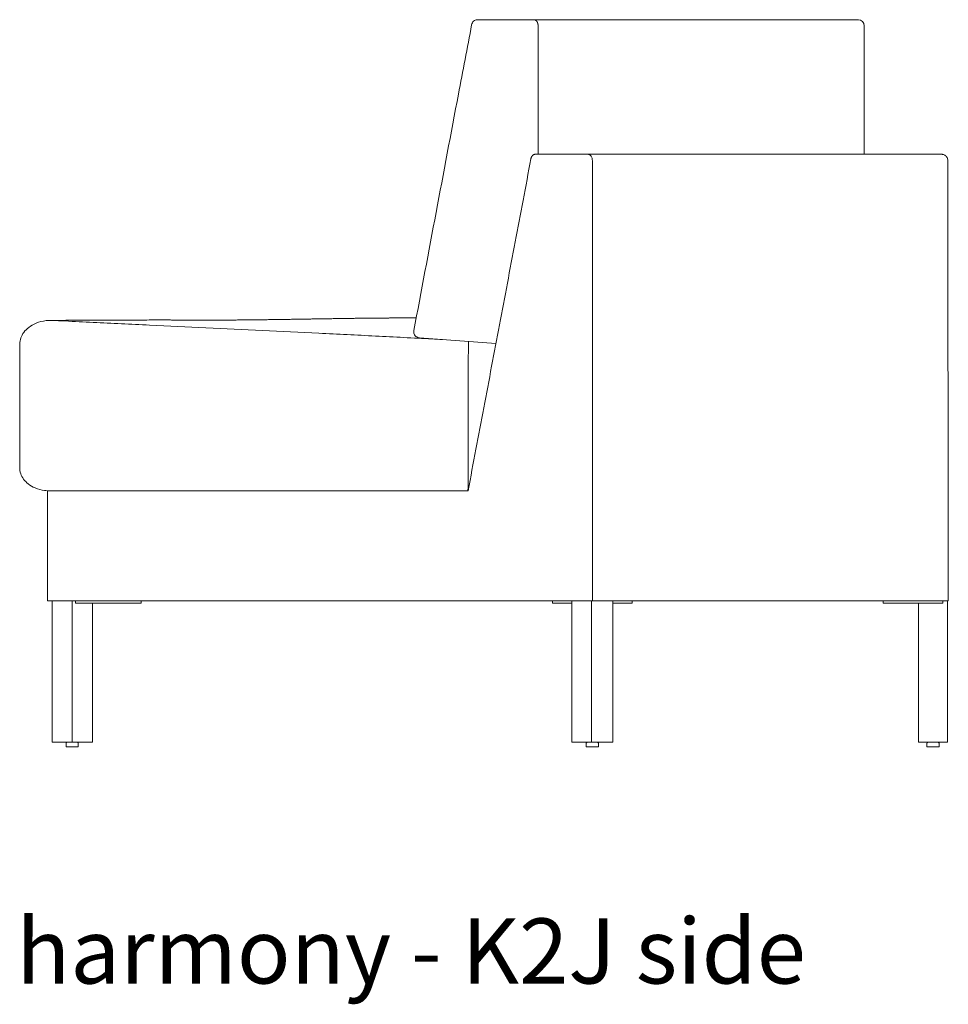
# Model space of a CAD drawing. Extents: x 726 to 2707, y -3433 to 206.
# Drawn here: x 1449 to 1486, y -2792 to -2751 of the extents above; entities that cross this region are included whole.
import ezdxf

# ---------------------------------------------------------------- set-up
doc = ezdxf.new("R2010")
doc.units = 0
doc.header["$MEASUREMENT"] = 0
doc.layers.add('2D', color=7, linetype='CONTINUOUS', lineweight=20)
doc.layers.add('NOTES', color=7, linetype='CONTINUOUS', lineweight=20)
doc.styles.add('PRODUCT NOTES', font='arial.ttf', dxfattribs={"height": 1})

msp = doc.modelspace()

# ---------------------------------------------------------------- linework, layer by layer
at = {"layer": '2D', "extrusion": (2.22045e-16, 1, 2.22045e-16)}
for p, q in [((1469.258, -2751.398, -0.317), (1467.22, -2751.398, -0.317)), ((1483.022, -2751.648, -0.317), (1483.022, -2756.898, -0.317)), ((1448.5, -2769.698, -0.317), (1448.501, -2764.652, -0.317)), ((1467.968, -2764.629, -0.317), (1464.838, -2764.396, -0.317)), ((1449.827, -2780.916, -0.317), (1449.827, -2775.148, -0.317)), ((1449.827, -2780.916, -0.317), (1449.827, -2775.148, -0.317)), ((1453.471, -2775.245, -0.317), (1453.471, -2775.148, -0.317)), ((1470.28, -2775.245, -0.317), (1470.28, -2775.148, -0.317)), ((1473.535, -2775.245, -0.317), (1473.535, -2775.148, -0.317)), ((1450.395, -2781.096, -0.317), (1450.395, -2780.967, -0.317)), ((1450.419, -2780.938, -0.317), (1450.52, -2780.916, -0.317)), ((1450.77, -2780.916, -0.317), (1450.872, -2780.938, -0.317)), ((1450.895, -2781.096, -0.317), (1450.895, -2780.967, -0.317)), ((1471.657, -2781.096, -0.317), (1471.657, -2780.967, -0.317)), ((1471.681, -2780.938, -0.317), (1471.782, -2780.916, -0.317)), ((1472.032, -2780.916, -0.317), (1472.134, -2780.938, -0.317)), ((1472.157, -2781.096, -0.317), (1472.157, -2780.967, -0.317)), ((1485.585, -2781.096, -0.317), (1485.585, -2780.967, -0.317)), ((1485.609, -2780.938, -0.317), (1485.71, -2780.916, -0.317)), ((1485.96, -2780.916, -0.317), (1486.061, -2780.938, -0.317)), ((1486.085, -2781.096, -0.317), (1486.085, -2780.967, -0.317))]:
    msp.add_line(p, q, dxfattribs=at)
at = {"layer": '2D'}
msp.add_arc((1482.772, -2751.648, -0.317), 0.25, 360, 90, dxfattribs=at)
for points, degree, knots in [([(1466.974, -2751.602, -0.317), (1466.979, -2751.575, -0.317), (1466.989, -2751.549, -0.317), (1467.015, -2751.502, -0.317), (1467.033, -2751.48, -0.317), (1467.073, -2751.444, -0.317), (1467.096, -2751.429, -0.317), (1467.146, -2751.408, -0.317), (1467.173, -2751.401, -0.317), (1467.207, -2751.398, -0.317), (1467.213, -2751.398, -0.317), (1467.22, -2751.398, -0.317)], 3, [0, 0, 0, 0, 0.0809428, 0.0809428, 0.1622178, 0.1622178, 0.2434809, 0.2434809, 0.3247444, 0.3247444, 0.3444691, 0.3444691, 0.3444691, 0.3444691]), ([(1464.611, -2764.101, -0.317), (1465.216, -2760.88, -0.317), (1465.823, -2757.659, -0.317), (1466.615, -2753.494, -0.317), (1466.795, -2752.548, -0.317), (1466.974, -2751.602, -0.317)], 3, [0, 0, 0, 0, 10.000008, 10.000008, 12.939961, 12.939961, 12.939961, 12.939961]), ([(1471.731, -2756.898, -0.317), (1472.875, -2756.898, -0.317), (1473.96, -2756.898, -0.317), (1474.982, -2756.898, -0.317), (1475.454, -2756.898, -0.317), (1475.912, -2756.898, -0.317), (1476.356, -2756.898, -0.317)], 3, [0, 0, 0, 0, 0.0625, 0.0625, 0.0625, 0.09132465, 0.09132465, 0.09132465, 0.09132465]), ([(1471.907, -2757.148, -0.317), (1471.907, -2757.132, -0.317), (1471.906, -2757.116, -0.317), (1471.902, -2757.083, -0.317), (1471.898, -2757.067, -0.317), (1471.884, -2757.021, -0.317), (1471.872, -2756.994, -0.317), (1471.84, -2756.949, -0.317), (1471.821, -2756.931, -0.317), (1471.788, -2756.911, -0.317), (1471.777, -2756.906, -0.317), (1471.753, -2756.9, -0.317), (1471.742, -2756.898, -0.317), (1471.731, -2756.898, -0.317)], 3, [-0.9993927, -0.9993927, -0.9993927, -0.9993927, -0.8760589, -0.8760589, -0.744991, -0.744991, -0.5000317, -0.5000317, -0.255045, -0.255045, -0.1236397, -0.1236397, 0, 0, 0, 0]), ([(1477.865, -2756.898, -0.317), (1478.76, -2756.898, -0.317), (1479.59, -2756.898, -0.317), (1480.352, -2756.898, -0.317), (1481.115, -2756.898, -0.317), (1481.806, -2756.898, -0.317), (1485.229, -2756.898, -0.317)], 3, [0.1251014, 0.1251014, 0.1251014, 0.1251014, 0.1875, 0.1875, 0.1875, 0.2499865, 0.2499865, 0.2499865, 0.2499865]), ([(1485.229, -2756.898, -0.317), (1485.229, -2756.898, -0.317), (1485.229, -2756.898, -0.317), (1485.229, -2756.898, -0.317), (1485.546, -2756.898, -0.317), (1485.785, -2756.898, -0.317), (1485.945, -2756.898, -0.317), (1485.945, -2756.898, -0.317), (1485.945, -2756.898, -0.317), (1485.945, -2756.898, -0.317)], 3, [0.37496646, 0.37496646, 0.37496646, 0.37496646, 0.375, 0.375, 0.375, 0.4375, 0.4375, 0.4375, 0.4375239, 0.4375239, 0.4375239, 0.4375239]), ([(1486.109, -2756.898, -0.317), (1486.158, -2756.898, -0.317), (1486.183, -2756.898, -0.317), (1486.183, -2756.898, -0.317), (1486.183, -2756.898, -0.317), (1486.183, -2756.898, -0.317), (1486.183, -2756.898, -0.317)], 3, [0.46524836, 0.46524836, 0.46524836, 0.46524836, 0.5, 0.5, 0.5, 0.50000582, 0.50000582, 0.50000582, 0.50000582]), ([(1486.183, -2756.898, -0.317), (1486.183, -2756.898, -0.317), (1486.183, -2756.898, -0.317), (1486.183, -2756.898, -0.317), (1486.183, -2756.898, -0.317), (1486.183, -2756.898, -0.317), (1486.184, -2756.898, -0.317), (1486.184, -2756.898, -0.317), (1486.184, -2756.898, -0.317), (1486.185, -2756.898, -0.317), (1486.185, -2756.898, -0.317), (1486.186, -2756.898, -0.317), (1486.187, -2756.898, -0.317), (1486.19, -2756.898, -0.317), (1486.192, -2756.898, -0.317), (1486.197, -2756.899, -0.317), (1486.2, -2756.899, -0.317), (1486.21, -2756.9, -0.317), (1486.217, -2756.9, -0.317), (1486.237, -2756.904, -0.317), (1486.25, -2756.907, -0.317), (1486.283, -2756.918, -0.317), (1486.302, -2756.927, -0.317), (1486.337, -2756.95, -0.317), (1486.353, -2756.964, -0.317), (1486.382, -2756.995, -0.317), (1486.394, -2757.012, -0.317), (1486.414, -2757.049, -0.317), (1486.421, -2757.069, -0.317), (1486.432, -2757.115, -0.317), (1486.434, -2757.142, -0.317), (1486.432, -2757.169, -0.317)], 3, [0, 0, 0, 0, 0.0001221, 0.0001221, 0.0002832, 0.0002832, 0.0006054, 0.0006054, 0.0012499, 0.0012499, 0.0025388, 0.0025388, 0.0051164, 0.0051164, 0.0102696, 0.0102696, 0.0205599, 0.0205599, 0.041014, 0.041014, 0.0809496, 0.0809496, 0.1439316, 0.1439316, 0.2069137, 0.2069137, 0.2698957, 0.2698957, 0.3328777, 0.3328777, 0.4119594, 0.4119594, 0.4119594, 0.4119594]), ([(1486.432, -2757.169, -0.317), (1486.437, -2760.502, -0.317), (1486.441, -2763.835, -0.317), (1486.449, -2769.828, -0.317), (1486.453, -2772.488, -0.317), (1486.457, -2775.148, -0.317)], 3, [0, 0, 0, 0, 10, 10, 17.979686, 17.979686, 17.979686, 17.979686]), ([(1448.501, -2764.652, -0.317), (1448.503, -2764.567, -0.317), (1448.519, -2764.482, -0.317), (1448.577, -2764.32, -0.317), (1448.62, -2764.243, -0.317), (1448.728, -2764.097, -0.317), (1448.797, -2764.029, -0.317), (1448.963, -2763.901, -0.317), (1449.064, -2763.844, -0.317), (1449.299, -2763.747, -0.317), (1449.437, -2763.712, -0.317), (1449.642, -2763.687, -0.317), (1449.708, -2763.683, -0.317), (1449.774, -2763.683, -0.317)], 3, [0, 0, 0, 0, 0.255141, 0.255141, 0.51417, 0.51417, 0.800685, 0.800685, 1.141978, 1.141978, 1.563096, 1.563096, 1.761269, 1.761269, 1.761269, 1.761269]), ([(1449.774, -2763.683, -0.317), (1450.607, -2763.682, -0.317), (1451.344, -2763.681, -0.317), (1452.574, -2763.676, -0.317), (1453.074, -2763.674, -0.317), (1453.807, -2763.668, -0.317), (1454.043, -2763.666, -0.317), (1454.168, -2763.665, -0.317), (1454.185, -2763.664, -0.317), (1454.196, -2763.664, -0.317), (1454.198, -2763.664, -0.317), (1454.198, -2763.664, -0.317), (1454.198, -2763.664, -0.317), (1454.198, -2763.664, -0.317)], 3, [0, 0, 0, 0, 3.751219, 3.751219, 7.520762, 7.520762, 11.289773, 11.289773, 12.229347, 12.229347, 12.581584, 12.581584, 12.604222, 12.604222, 12.604222, 12.604222]), ([(1465.777, -2764.466, -0.317), (1465.637, -2764.459, -0.317), (1465.496, -2764.451, -0.317), (1464.971, -2764.424, -0.317), (1464.585, -2764.404, -0.317), (1463.813, -2764.364, -0.317), (1463.428, -2764.344, -0.317), (1462.657, -2764.305, -0.317), (1462.272, -2764.285, -0.317), (1461.501, -2764.246, -0.317), (1461.116, -2764.227, -0.317), (1459.961, -2764.17, -0.317), (1459.191, -2764.132, -0.317), (1457.653, -2764.058, -0.317), (1456.884, -2764.022, -0.317), (1455.346, -2763.948, -0.317), (1454.578, -2763.912, -0.317), (1453.425, -2763.857, -0.317), (1453.041, -2763.839, -0.317), (1452.272, -2763.802, -0.317), (1451.888, -2763.783, -0.317), (1451.119, -2763.747, -0.317), (1450.735, -2763.728, -0.317), (1450.173, -2763.701, -0.317), (1449.995, -2763.692, -0.317), (1449.817, -2763.684, -0.317)], 3, [0.5443131, 0.5443131, 0.5443131, 0.5443131, 0.5593884, 0.5593884, 0.6008841, 0.6008841, 0.6423797, 0.6423797, 0.6838753, 0.6838753, 0.7253709, 0.7253709, 0.8083621, 0.8083621, 0.8913534, 0.8913534, 0.9743446, 0.9743446, 1.0158402, 1.0158402, 1.0573358, 1.0573358, 1.0988315, 1.0988315, 1.1180222, 1.1180222, 1.1180222, 1.1180222]), ([(1464.708, -2763.586, -0.317), (1464.237, -2763.584, -0.317), (1463.766, -2763.585, -0.317), (1463.295, -2763.588, -0.317), (1461.85, -2763.603, -0.317), (1460.405, -2763.628, -0.317), (1459.431, -2763.645, -0.317), (1457.805, -2763.669, -0.317), (1456.179, -2763.677, -0.317), (1455.526, -2763.676, -0.317), (1454.874, -2763.672, -0.317), (1454.222, -2763.664, -0.317)], 5, [-105.754768, -105.754768, -105.754768, -105.754768, -105.754768, -105.754768, -45.989913, -45.989913, -45.989913, 77.535699, 77.535699, 77.535699, 160.347506, 160.347506, 160.347506, 160.347506, 160.347506, 160.347506]), ([(1464.838, -2764.396, -0.317), (1464.828, -2764.395, -0.317), (1464.818, -2764.394, -0.317), (1464.782, -2764.387, -0.317), (1464.755, -2764.377, -0.317), (1464.708, -2764.35, -0.317), (1464.686, -2764.332, -0.317), (1464.651, -2764.291, -0.317), (1464.636, -2764.267, -0.317), (1464.615, -2764.217, -0.317), (1464.609, -2764.19, -0.317), (1464.606, -2764.142, -0.317), (1464.607, -2764.121, -0.317), (1464.611, -2764.101, -0.317)], 3, [0, 0, 0, 0, 0.0299339, 0.0299339, 0.1124656, 0.1124656, 0.1936832, 0.1936832, 0.2749483, 0.2749483, 0.3562116, 0.3562116, 0.4189439, 0.4189439, 0.4189439, 0.4189439]), ([(1466.846, -2764.545, -0.317), (1466.846, -2764.548, -0.317), (1466.847, -2764.554, -0.317), (1466.847, -2764.563, -0.317), (1466.847, -2764.572, -0.317), (1466.847, -2764.582, -0.317), (1466.847, -2764.59, -0.317), (1466.847, -2764.594, -0.317), (1466.847, -2764.598, -0.317), (1466.847, -2764.602, -0.317), (1466.847, -2764.61, -0.317), (1466.847, -2764.617, -0.317), (1466.847, -2764.624, -0.317), (1466.847, -2764.638, -0.317), (1466.847, -2764.652, -0.317), (1466.847, -2764.666, -0.317), (1466.846, -2764.699, -0.317), (1466.846, -2764.735, -0.317), (1466.845, -2764.772, -0.317), (1466.844, -2764.816, -0.317), (1466.844, -2764.863, -0.317), (1466.842, -2764.912, -0.317), (1466.841, -2764.967, -0.317), (1466.84, -2765.026, -0.317), (1466.838, -2765.086, -0.317), (1466.838, -2765.119, -0.317), (1466.837, -2765.152, -0.317), (1466.836, -2765.186, -0.317), (1466.835, -2765.222, -0.317), (1466.834, -2765.258, -0.317), (1466.833, -2765.294, -0.317), (1466.832, -2765.331, -0.317), (1466.832, -2765.369, -0.317), (1466.831, -2765.407, -0.317), (1466.83, -2765.446, -0.317), (1466.829, -2765.485, -0.317), (1466.828, -2765.524, -0.317)], 3, [0.1443994, 0.1443994, 0.1443994, 0.1443994, 0.1875, 0.1875, 0.1875, 0.25, 0.25, 0.25, 0.2724705, 0.2724705, 0.2724705, 0.3125, 0.3125, 0.3125, 0.375, 0.375, 0.375, 0.5, 0.5, 0.5, 0.625, 0.625, 0.625, 0.75, 0.75, 0.75, 0.8125, 0.8125, 0.8125, 0.875, 0.875, 0.875, 0.9375, 0.9375, 0.9375, 1, 1, 1, 1]), ([(1449.723, -2770.648, -0.317), (1449.655, -2770.648, -0.317), (1449.587, -2770.644, -0.317), (1449.386, -2770.617, -0.317), (1449.254, -2770.583, -0.317), (1449.03, -2770.487, -0.317), (1448.934, -2770.432, -0.317), (1448.777, -2770.307, -0.317), (1448.712, -2770.241, -0.317), (1448.61, -2770.1, -0.317), (1448.57, -2770.026, -0.317), (1448.515, -2769.868, -0.317), (1448.5, -2769.783, -0.317), (1448.5, -2769.698, -0.317)], 3, [0.000006, 0.000006, 0.000006, 0.000006, 0.205089, 0.205089, 0.607497, 0.607497, 0.93419, 0.93419, 1.208649, 1.208649, 1.45583, 1.45583, 1.709277, 1.709277, 1.709277, 1.709277]), ([(1466.827, -2769.698, -0.317), (1466.827, -2769.787, -0.317), (1466.827, -2769.874, -0.317), (1466.827, -2770.051, -0.317), (1466.827, -2770.136, -0.317), (1466.827, -2770.312, -0.317), (1466.827, -2770.393, -0.317), (1466.825, -2770.521, -0.317), (1466.825, -2770.568, -0.317), (1466.822, -2770.641, -0.317), (1466.821, -2770.648, -0.317), (1466.82, -2770.648, -0.317)], 3, [-2.638776, -2.638776, -2.638776, -2.638776, -2.274099, -2.274099, -1.857804, -1.857804, -1.302935, -1.302935, -0.747224, -0.747224, 0, 0, 0, 0]), ([(1486.457, -2775.148, -0.317), (1486.457, -2775.148, -0.317), (1486.424, -2775.148, -0.317), (1486.278, -2775.148, -0.317), (1486.035, -2775.148, -0.317), (1485.691, -2775.148, -0.317), (1485.246, -2775.148, -0.317), (1484.696, -2775.148, -0.317), (1484.039, -2775.148, -0.317), (1483.268, -2775.148, -0.317), (1482.379, -2775.148, -0.317), (1481.365, -2775.148, -0.317), (1480.216, -2775.148, -0.317), (1478.922, -2775.148, -0.317), (1477.47, -2775.148, -0.317), (1475.84, -2775.148, -0.317), (1474.012, -2775.148, -0.317), (1472.639, -2775.148, -0.317), (1471.907, -2775.148, -0.317)], 3, [-0.4999999, -0.4999999, -0.4999999, -0.4999999, -0.46875, -0.4375, -0.40625, -0.375, -0.34375, -0.3125, -0.28125, -0.25, -0.21875, -0.1875, -0.15625, -0.125, -0.09375, -0.0625, -0.03125, 0, 0, 0, 0]), ([(1450.395, -2780.967, -0.317), (1450.395, -2780.964, -0.317), (1450.396, -2780.961, -0.317), (1450.398, -2780.955, -0.317), (1450.4, -2780.952, -0.317), (1450.403, -2780.946, -0.317), (1450.406, -2780.944, -0.317), (1450.411, -2780.941, -0.317), (1450.414, -2780.939, -0.317), (1450.418, -2780.938, -0.317), (1450.419, -2780.938, -0.317), (1450.419, -2780.938, -0.317)], 3, [0, 0, 0, 0, 0.00965743, 0.00965743, 0.01941244, 0.01941244, 0.02916392, 0.02916392, 0.03891554, 0.03891554, 0.04066787, 0.04066787, 0.04066787, 0.04066787]), ([(1450.415, -2781.116, -0.317), (1450.414, -2781.116, -0.317), (1450.412, -2781.116, -0.317), (1450.408, -2781.115, -0.317), (1450.406, -2781.114, -0.317), (1450.402, -2781.112, -0.317), (1450.401, -2781.11, -0.317), (1450.398, -2781.107, -0.317), (1450.397, -2781.105, -0.317), (1450.396, -2781.101, -0.317), (1450.395, -2781.098, -0.317), (1450.395, -2781.096, -0.317)], 3, [0, 0, 0, 0, 0.00536116, 0.00536116, 0.01186224, 0.01186224, 0.0183632, 0.0183632, 0.02486727, 0.02486727, 0.03128495, 0.03128495, 0.03128495, 0.03128495]), ([(1450.872, -2780.938, -0.317), (1450.875, -2780.939, -0.317), (1450.878, -2780.94, -0.317), (1450.883, -2780.943, -0.317), (1450.886, -2780.945, -0.317), (1450.89, -2780.95, -0.317), (1450.892, -2780.953, -0.317), (1450.894, -2780.959, -0.317), (1450.895, -2780.962, -0.317), (1450.895, -2780.966, -0.317), (1450.895, -2780.967, -0.317), (1450.895, -2780.967, -0.317)], 3, [0, 0, 0, 0, 0.00967705, 0.00967705, 0.01943135, 0.01943135, 0.02918286, 0.02918286, 0.03893448, 0.03893448, 0.04066763, 0.04066763, 0.04066763, 0.04066763]), ([(1450.895, -2781.096, -0.317), (1450.895, -2781.098, -0.317), (1450.895, -2781.101, -0.317), (1450.894, -2781.105, -0.317), (1450.893, -2781.107, -0.317), (1450.89, -2781.11, -0.317), (1450.888, -2781.112, -0.317), (1450.885, -2781.114, -0.317), (1450.883, -2781.115, -0.317), (1450.879, -2781.116, -0.317), (1450.877, -2781.116, -0.317), (1450.875, -2781.116, -0.317)], 3, [0, 0, 0, 0, 0.00641767, 0.00641767, 0.01292175, 0.01292175, 0.01942271, 0.01942271, 0.02592379, 0.02592379, 0.03128495, 0.03128495, 0.03128495, 0.03128495]), ([(1471.657, -2780.967, -0.317), (1471.657, -2780.964, -0.317), (1471.658, -2780.961, -0.317), (1471.66, -2780.955, -0.317), (1471.661, -2780.952, -0.317), (1471.665, -2780.946, -0.317), (1471.668, -2780.944, -0.317), (1471.673, -2780.941, -0.317), (1471.676, -2780.939, -0.317), (1471.68, -2780.938, -0.317), (1471.681, -2780.938, -0.317), (1471.681, -2780.938, -0.317)], 3, [0, 0, 0, 0, 0.00965743, 0.00965743, 0.01941244, 0.01941244, 0.02916392, 0.02916392, 0.03891554, 0.03891554, 0.04066787, 0.04066787, 0.04066787, 0.04066787]), ([(1471.677, -2781.116, -0.317), (1471.676, -2781.116, -0.317), (1471.674, -2781.116, -0.317), (1471.67, -2781.115, -0.317), (1471.668, -2781.114, -0.317), (1471.664, -2781.112, -0.317), (1471.663, -2781.11, -0.317), (1471.66, -2781.107, -0.317), (1471.659, -2781.105, -0.317), (1471.658, -2781.101, -0.317), (1471.657, -2781.098, -0.317), (1471.657, -2781.096, -0.317)], 3, [0, 0, 0, 0, 0.00536116, 0.00536116, 0.01186224, 0.01186224, 0.0183632, 0.0183632, 0.02486727, 0.02486727, 0.03128495, 0.03128495, 0.03128495, 0.03128495]), ([(1472.134, -2780.938, -0.317), (1472.137, -2780.939, -0.317), (1472.14, -2780.94, -0.317), (1472.145, -2780.943, -0.317), (1472.148, -2780.945, -0.317), (1472.152, -2780.95, -0.317), (1472.154, -2780.953, -0.317), (1472.156, -2780.959, -0.317), (1472.157, -2780.962, -0.317), (1472.157, -2780.966, -0.317), (1472.157, -2780.967, -0.317), (1472.157, -2780.967, -0.317)], 3, [0, 0, 0, 0, 0.00967705, 0.00967705, 0.01943135, 0.01943135, 0.02918286, 0.02918286, 0.03893448, 0.03893448, 0.04066763, 0.04066763, 0.04066763, 0.04066763]), ([(1472.157, -2781.096, -0.317), (1472.157, -2781.098, -0.317), (1472.157, -2781.101, -0.317), (1472.156, -2781.105, -0.317), (1472.155, -2781.107, -0.317), (1472.152, -2781.11, -0.317), (1472.15, -2781.112, -0.317), (1472.147, -2781.114, -0.317), (1472.145, -2781.115, -0.317), (1472.141, -2781.116, -0.317), (1472.139, -2781.116, -0.317), (1472.137, -2781.116, -0.317)], 3, [0, 0, 0, 0, 0.00641767, 0.00641767, 0.01292175, 0.01292175, 0.01942271, 0.01942271, 0.02592379, 0.02592379, 0.03128495, 0.03128495, 0.03128495, 0.03128495]), ([(1485.585, -2780.967, -0.317), (1485.585, -2780.964, -0.317), (1485.585, -2780.961, -0.317), (1485.587, -2780.955, -0.317), (1485.589, -2780.952, -0.317), (1485.593, -2780.946, -0.317), (1485.595, -2780.944, -0.317), (1485.601, -2780.941, -0.317), (1485.604, -2780.939, -0.317), (1485.607, -2780.938, -0.317), (1485.608, -2780.938, -0.317), (1485.609, -2780.938, -0.317)], 3, [0, 0, 0, 0, 0.00965743, 0.00965743, 0.01941244, 0.01941244, 0.02916392, 0.02916392, 0.03891554, 0.03891554, 0.04066787, 0.04066787, 0.04066787, 0.04066787]), ([(1485.605, -2781.116, -0.317), (1485.603, -2781.116, -0.317), (1485.601, -2781.116, -0.317), (1485.597, -2781.115, -0.317), (1485.595, -2781.114, -0.317), (1485.592, -2781.112, -0.317), (1485.59, -2781.11, -0.317), (1485.588, -2781.107, -0.317), (1485.586, -2781.105, -0.317), (1485.585, -2781.101, -0.317), (1485.585, -2781.098, -0.317), (1485.585, -2781.096, -0.317)], 3, [0, 0, 0, 0, 0.00536116, 0.00536116, 0.01186224, 0.01186224, 0.0183632, 0.0183632, 0.02486727, 0.02486727, 0.03128495, 0.03128495, 0.03128495, 0.03128495]), ([(1486.061, -2780.938, -0.317), (1486.064, -2780.939, -0.317), (1486.067, -2780.94, -0.317), (1486.073, -2780.943, -0.317), (1486.075, -2780.945, -0.317), (1486.08, -2780.95, -0.317), (1486.081, -2780.953, -0.317), (1486.084, -2780.959, -0.317), (1486.085, -2780.962, -0.317), (1486.085, -2780.966, -0.317), (1486.085, -2780.967, -0.317), (1486.085, -2780.967, -0.317)], 3, [0, 0, 0, 0, 0.00967705, 0.00967705, 0.01943135, 0.01943135, 0.02918286, 0.02918286, 0.03893448, 0.03893448, 0.04066763, 0.04066763, 0.04066763, 0.04066763]), ([(1486.085, -2781.096, -0.317), (1486.085, -2781.098, -0.317), (1486.084, -2781.101, -0.317), (1486.083, -2781.105, -0.317), (1486.082, -2781.107, -0.317), (1486.079, -2781.11, -0.317), (1486.078, -2781.112, -0.317), (1486.074, -2781.114, -0.317), (1486.072, -2781.115, -0.317), (1486.068, -2781.116, -0.317), (1486.067, -2781.116, -0.317), (1486.065, -2781.116, -0.317)], 3, [0, 0, 0, 0, 0.00641767, 0.00641767, 0.01292175, 0.01292175, 0.01942271, 0.01942271, 0.02592379, 0.02592379, 0.03128495, 0.03128495, 0.03128495, 0.03128495])]:
    msp.add_open_spline(points, degree=degree, knots=knots, dxfattribs=at)
for points, weights in [([(1467.213, -2751.398, -0.317), (1467.215, -2751.398, -0.317), (1467.218, -2751.398, -0.317)], [0.990584630706, 0.995179817142, 1]), ([(1469.512, -2751.398, -0.317), (1482.772, -2751.398, -0.317), (1482.772, -2751.398, -0.317)], [1, 0.855076176709, 0.855084614941]), ([(1469.397, -2757.084, -0.317), (1469.432, -2756.898, -0.317), (1469.568, -2756.898, -0.317)], [1, 0.793353340212, 1]), ([(1449.774, -2763.683, -0.317), (1449.796, -2763.683, -0.317), (1449.817, -2763.684, -0.317)], [0.99967831955, 0.999736505657, 1]), ([(1454.222, -2763.664, -0.317), (1454.21, -2763.664, -0.317), (1454.198, -2763.664, -0.317)], [1, 0.99763002286, 0.995405385907]), ([(1466.828, -2765.524, -0.317), (1466.827, -2765.542, -0.317), (1466.827, -2765.56, -0.317)], [1, 0.999843100164, 1]), ([(1451.755, -2775.245, -0.317), (1451.843, -2775.245, -0.317), (1451.932, -2775.245, -0.317)], [1, 0.707106781187, 1]), ([(1453.434, -2775.245, -0.317), (1453.471, -2775.245, -0.317), (1453.471, -2775.245, -0.317)], [1, 0.923879532511, 1]), ([(1470.28, -2775.245, -0.317), (1470.28, -2775.245, -0.317), (1470.316, -2775.245, -0.317)], [0.853553390593, 0.853553502352, 1]), ([(1473.498, -2775.245, -0.317), (1473.535, -2775.245, -0.317), (1473.535, -2775.245, -0.317)], [1, 0.923879532511, 1]), ([(1483.8, -2775.245, -0.317), (1483.8, -2775.245, -0.317), (1483.925, -2775.245, -0.317)], [1, 0.707106781187, 1]), ([(1486.05, -2775.245, -0.317), (1486.175, -2775.245, -0.317), (1486.175, -2775.245, -0.317)], [1, 0.707106781187, 1]), ([(1449.838, -2780.916, -0.317), (1449.827, -2780.916, -0.317), (1449.827, -2780.916, -0.317)], [1, 0.853553501487, 0.853553391583]), ([(1449.827, -2780.916, -0.317), (1449.827, -2780.916, -0.317), (1449.827, -2780.916, -0.317)], [0.853594744915, 0.853553391302, 0.853553391583]), ([(1450.483, -2781.116, -0.317), (1450.415, -2781.116, -0.317), (1450.415, -2781.116, -0.317)], [1, 0.853553375718, 0.853553390593]), ([(1471.745, -2781.116, -0.317), (1471.677, -2781.116, -0.317), (1471.677, -2781.116, -0.317)], [1, 0.853553375718, 0.853553390593]), ([(1471.935, -2780.916, -0.317), (1471.907, -2780.916, -0.317), (1471.879, -2780.916, -0.317)], [1, 0.707106783166, 1]), ([(1485.672, -2781.116, -0.317), (1485.605, -2781.116, -0.317), (1485.605, -2781.116, -0.317)], [1, 0.853553375718, 0.853553390593])]:
    msp.add_rational_spline(points, weights, degree=2, dxfattribs=at)
for points, degree in [([(1467.22, -2751.398, -0.317), (1467.219, -2751.398, -0.317), (1467.218, -2751.398, -0.317), (1467.218, -2751.398, -0.317)], 3), ([(1469.258, -2751.398, -0.317), (1469.512, -2751.398, -0.317)], 1), ([(1469.69, -2751.648, -0.317), (1469.69, -2756.898, -0.317)], 1), ([(1469.568, -2756.898, -0.317), (1471.731, -2756.898, -0.317)], 1), ([(1476.356, -2756.898, -0.317), (1476.878, -2756.898, -0.317), (1477.381, -2756.898, -0.317), (1477.865, -2756.898, -0.317)], 3), ([(1485.945, -2756.898, -0.317), (1486.015, -2756.898, -0.317), (1486.07, -2756.898, -0.317), (1486.109, -2756.898, -0.317)], 3), ([(1469.397, -2757.084, -0.317), (1466.827, -2770.648, -0.317)], 1), ([(1471.907, -2775.148, -0.317), (1471.907, -2757.148, -0.317)], 1), ([(1466.827, -2765.56, -0.317), (1466.827, -2769.698, -0.317)], 1), ([(1449.633, -2770.648, -0.317), (1466.827, -2770.648, -0.317)], 1), ([(1449.633, -2770.648, -0.317), (1449.633, -2770.648, -0.317), (1449.633, -2770.648, -0.317)], 2), ([(1449.633, -2770.648, -0.317), (1449.633, -2775.148, -0.317)], 1), ([(1449.633, -2775.148, -0.317), (1449.633, -2770.648, -0.317)], 1), ([(1449.633, -2775.148, -0.317), (1449.633, -2775.148, -0.317), (1449.633, -2775.148, -0.317)], 2), ([(1449.633, -2775.148, -0.317), (1471.907, -2775.148, -0.317)], 1), ([(1450.645, -2780.916, -0.317), (1450.645, -2775.148, -0.317)], 1), ([(1450.78, -2775.148, -0.317), (1450.78, -2775.245, -0.317)], 1), ([(1471.072, -2775.148, -0.317), (1471.072, -2780.916, -0.317)], 1), ([(1471.879, -2775.148, -0.317), (1471.879, -2780.916, -0.317)], 1), ([(1472.742, -2775.148, -0.317), (1472.742, -2780.916, -0.317)], 1), ([(1483.8, -2775.148, -0.317), (1483.8, -2775.245, -0.317)], 1), ([(1486.234, -2775.245, -0.317), (1486.234, -2775.148, -0.317)], 1), ([(1486.425, -2775.148, -0.317), (1486.425, -2780.916, -0.317)], 1), ([(1450.822, -2775.245, -0.317), (1450.78, -2775.245, -0.317)], 1), ([(1451.755, -2775.245, -0.317), (1450.822, -2775.245, -0.317)], 1), ([(1451.481, -2775.245, -0.317), (1451.481, -2780.916, -0.317)], 1), ([(1453.434, -2775.245, -0.317), (1451.932, -2775.245, -0.317)], 1), ([(1471.072, -2775.245, -0.317), (1470.316, -2775.245, -0.317)], 1), ([(1473.498, -2775.245, -0.317), (1472.742, -2775.245, -0.317)], 1), ([(1486.05, -2775.245, -0.317), (1483.925, -2775.245, -0.317)], 1), ([(1485.244, -2780.916, -0.317), (1485.244, -2775.245, -0.317)], 1), ([(1486.234, -2775.245, -0.317), (1486.175, -2775.245, -0.317)], 1), ([(1450.645, -2780.916, -0.317), (1449.838, -2780.916, -0.317)], 1), ([(1449.838, -2780.916, -0.317), (1449.838, -2780.916, -0.317)], 1), ([(1451.481, -2780.916, -0.317), (1450.645, -2780.916, -0.317)], 1), ([(1471.879, -2780.916, -0.317), (1471.072, -2780.916, -0.317)], 1), ([(1472.742, -2780.916, -0.317), (1471.935, -2780.916, -0.317)], 1), ([(1486.425, -2780.916, -0.317), (1485.244, -2780.916, -0.317)], 1)]:
    msp.add_open_spline(points, degree=degree, dxfattribs=at)
for points, weights, knots in [([(1469.512, -2751.398, -0.317), (1469.586, -2751.398, -0.317), (1469.638, -2751.471, -0.317), (1469.69, -2751.545, -0.317), (1469.69, -2751.648, -0.317)], [1, 0.923879532465, 1, 0.923879532465, 1], [0, 0, 0, 0.785398, 0.785398, 1.570796, 1.570796, 1.570796]), ([(1450.875, -2781.116, -0.317), (1450.875, -2781.116, -0.317), (1450.868, -2781.116, -0.317), (1450.833, -2781.116, -0.317), (1450.705, -2781.116, -0.317), (1450.577, -2781.116, -0.317), (1450.483, -2781.116, -0.317)], [0.949184043233, 0.965925837008, 1, 0.866025403784, 1, 0.866025403784, 1], [0.780861, 0.780861, 0.780861, 1.047198, 1.047198, 2.094395, 2.094395, 3.141593, 3.141593, 3.141593]), ([(1472.137, -2781.116, -0.317), (1472.137, -2781.116, -0.317), (1472.129, -2781.116, -0.317), (1472.095, -2781.116, -0.317), (1471.967, -2781.116, -0.317), (1471.839, -2781.116, -0.317), (1471.745, -2781.116, -0.317)], [0.949184043233, 0.965925837008, 1, 0.866025403784, 1, 0.866025403784, 1], [0.780861, 0.780861, 0.780861, 1.047198, 1.047198, 2.094395, 2.094395, 3.141593, 3.141593, 3.141593]), ([(1486.065, -2781.116, -0.317), (1486.065, -2781.116, -0.317), (1486.057, -2781.116, -0.317), (1486.023, -2781.116, -0.317), (1485.894, -2781.116, -0.317), (1485.766, -2781.116, -0.317), (1485.672, -2781.116, -0.317)], [0.949184043233, 0.965925837008, 1, 0.866025403784, 1, 0.866025403784, 1], [0.780861, 0.780861, 0.780861, 1.047198, 1.047198, 2.094395, 2.094395, 3.141593, 3.141593, 3.141593])]:
    msp.add_rational_spline(points, weights, degree=2, knots=knots, dxfattribs=at)

# ---------------------------------------------------------------- texts
at = {"layer": 'NOTES', "style": 'PRODUCT NOTES'}
msp.add_text('harmony - K2J side', height=2.66, dxfattribs=at).set_placement((1448.363, -2790.781, -15.782))

doc.saveas('drawing.dxf')
